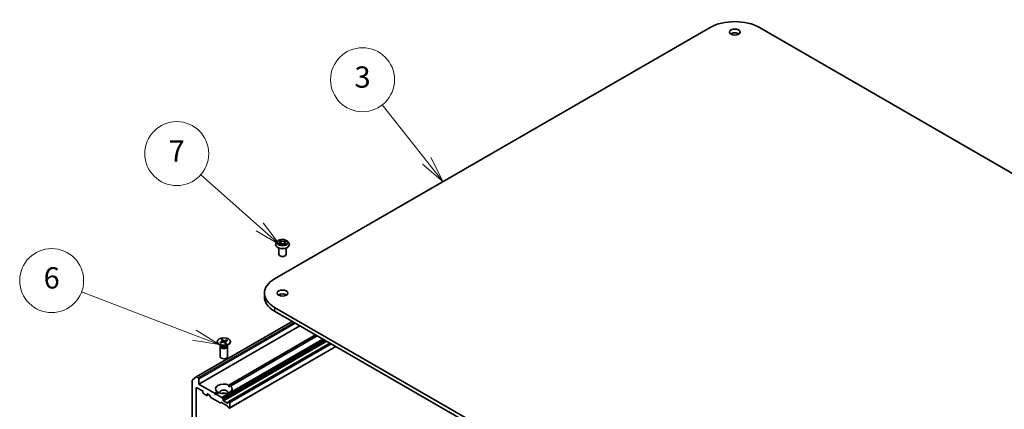
# Model space of a CAD drawing. Units: millimetres. Extents: x 7 to 9637, y 4 to 2112.
# Drawn here: x 118 to 164, y 72 to 90 of the extents above; entities that cross this region are included whole.
import ezdxf

# ---------------------------------------------------------------- set-up
doc = ezdxf.new("R2010")
doc.units = ezdxf.units.MM
doc.header["$LTSCALE"] = 0.5
for name, color, linetype, lineweight in [('Symbol (TK)', 100, 'Continuous', 18), ('Visible (ISO)', 7, 'Continuous', 35), ('Visible Narrow (ISO)', 7, 'Continuous', 25)]:
    doc.layers.add(name, color=color, linetype=linetype, lineweight=lineweight)
doc.styles.add('Note Text (TK2)', font='MS PGothic.ttf')

# ---------------------------------------------------------------- blocks, each defined once
blk = doc.blocks.new('Balloon2')
at = {"layer": 'Symbol (TK)', "color": 100}
for p, q in [((273.476, 167.216), (269.328, 172.472)), ((273.476, 167.216), (275.025, 165.253)), ((275.025, 165.253), (273.869, 167.526)), ((273.084, 166.906), (275.025, 165.253))]:
    blk.add_line(p, q, dxfattribs=at)
at = {"layer": 'Symbol (TK)'}
blk.add_circle((267.474, 174.822), 3, dxfattribs=at)
at = {"layer": 'Symbol (TK)', "color": 7, "insert": (267.474, 174.816), "char_height": 2, "attachment_point": 5, "style": 'Note Text (TK2)'}
blk.add_mtext('3', dxfattribs=at)
blk = doc.blocks.new('Balloon3')
at = {"layer": 'Symbol (TK)', "color": 100}
for p, q in [((257.82, 161.026), (252.295, 165.906)), ((257.82, 161.026), (259.693, 159.371)), ((259.693, 159.371), (258.151, 161.401)), ((257.489, 160.651), (259.693, 159.371))]:
    blk.add_line(p, q, dxfattribs=at)
at = {"layer": 'Symbol (TK)'}
blk.add_circle((250.051, 167.889), 3, dxfattribs=at)
at = {"layer": 'Symbol (TK)', "color": 7, "insert": (250.051, 167.871), "char_height": 2, "attachment_point": 5, "style": 'Note Text (TK2)'}
blk.add_mtext('7', dxfattribs=at)
blk = doc.blocks.new('Balloon4')
at = {"layer": 'Symbol (TK)', "color": 100}
for p, q in [((251.698, 150.861), (241.115, 154.907)), ((251.698, 150.861), (254.033, 149.968)), ((254.033, 149.968), (251.877, 151.328)), ((251.52, 150.393), (254.033, 149.968))]:
    blk.add_line(p, q, dxfattribs=at)
at = {"layer": 'Symbol (TK)'}
blk.add_circle((238.317, 155.977), 3, dxfattribs=at)
at = {"layer": 'Symbol (TK)', "color": 7, "insert": (238.317, 155.971), "char_height": 2, "attachment_point": 5, "style": 'Note Text (TK2)'}
blk.add_mtext('6', dxfattribs=at)

msp = doc.modelspace()

# ---------------------------------------------------------------- linework, layer by layer
at = {"layer": 'Visible (ISO)'}
for p, q in [((129.6133, 78.0661), (150.0408, 89.86)), ((152.3507, 89.86), (182.992, 72.1692)), ((129.6604, 79.6764), (129.6604, 79.6801)), ((129.7547, 79.8361), (129.6996, 79.7746)), ((129.8159, 79.2137), (129.8159, 79.5129)), ((129.8281, 79.855), (129.867, 79.8241)), ((129.8409, 79.6844), (129.8972, 79.7081)), ((129.887, 79.7915), (129.8961, 79.7076)), ((130.0333, 79.6969), (130.0743, 79.6666)), ((130.0781, 79.7599), (130.0686, 79.6708)), ((130.1176, 79.8041), (130.1722, 79.8288)), ((130.1493, 79.2137), (130.1493, 79.5129)), ((130.2105, 79.8361), (130.2656, 79.7746)), ((130.3048, 79.6764), (130.3048, 79.6801)), ((129.1349, 77.3993), (129.1349, 77.2179)), ((160.2546, 59.0417), (129.6133, 76.7325)), ((129.6133, 76.5511), (160.2546, 58.8603)), ((125.9307, 73.4709), (130.4396, 76.074)), ((126.0542, 73.1354), (130.7918, 75.8706)), ((127.4656, 73.0884), (131.5382, 75.4397)), ((131.6168, 75.3944), (127.5442, 73.043)), ((126.9272, 75.131), (126.9272, 75.1086)), ((127.1269, 74.9202), (127.0167, 74.9838)), ((127.0576, 75.088), (127.1686, 75.1297)), ((127.0661, 74.8905), (127.0661, 74.4191)), ((127.0831, 74.9342), (127.0768, 74.9246)), ((127.0831, 74.9455), (127.0831, 74.9184)), ((127.0867, 75.0606), (127.2015, 75.0986)), ((127.1108, 75.2153), (127.1766, 75.149)), ((127.1583, 75.2321), (127.2305, 75.168)), ((127.1764, 75.1492), (127.1634, 75.2219)), ((127.1799, 75.1427), (127.1852, 75.0932)), ((127.1864, 75.0936), (127.1833, 75.1109)), ((127.3071, 75.0299), (127.2349, 75.0939)), ((127.3788, 75.2014), (127.2639, 75.1633)), ((127.2855, 75.121), (127.2785, 75.0553)), ((127.3547, 75.0466), (127.2888, 75.113)), ((127.4078, 75.1739), (127.2969, 75.1322)), ((127.3385, 74.9202), (127.4488, 74.9838)), ((127.3703, 75.1931), (127.3554, 75.1542)), ((127.3824, 74.9455), (127.3824, 74.9184)), ((127.3824, 74.9342), (127.3886, 74.9246)), ((127.3994, 74.8905), (127.3994, 74.4191)), ((132.206, 75.0542), (127.4615, 72.3149)), ((127.5008, 72.0088), (132.4908, 74.8898)), ((127.5383, 75.131), (127.5383, 75.1086)), ((125.7454, 73.3212), (125.9293, 73.4699)), ((126.0306, 73.4212), (125.9474, 73.4692)), ((125.7399, 73.307), (125.7399, 66.5936)), ((125.9599, 72.963), (126.2271, 72.8088)), ((126.0542, 73.1354), (126.0542, 73.3803)), ((126.8006, 72.7045), (126.0542, 73.1354)), ((127.4684, 72.9993), (127.5442, 73.043)), ((125.9364, 66.9858), (125.9364, 72.9494)), ((126.2506, 72.768), (126.2506, 72.7317)), ((126.2742, 72.6908), (126.4235, 72.6047)), ((126.4401, 72.603), (126.5118, 72.6444)), ((126.4471, 72.6183), (126.4471, 72.6546)), ((126.4706, 72.6682), (126.5355, 72.6307)), ((126.6012, 72.5282), (126.5522, 72.6131)), ((126.6179, 72.5106), (127.0619, 72.2542)), ((126.8006, 72.7045), (126.9213, 72.7741)), ((126.8399, 72.6364), (126.8006, 72.7045)), ((126.8792, 72.6591), (126.8399, 72.6364)), ((126.9998, 72.7288), (126.8792, 72.6591)), ((127.1444, 72.506), (126.8792, 72.6591)), ((127.104, 72.2673), (127.0786, 72.2526)), ((127.1207, 72.2656), (127.3958, 72.1068)), ((127.1611, 72.4884), (127.1865, 72.4442)), ((127.1934, 72.3869), (127.1934, 72.421)), ((127.4056, 72.2372), (127.217, 72.3461)), ((127.438, 72.0451), (127.4125, 72.0892)), ((127.4291, 72.2849), (127.4291, 72.2508)), ((127.436, 72.3002), (127.4615, 72.3149)), ((127.4841, 72.3098), (127.4782, 72.3133)), ((127.5077, 72.024), (127.5077, 72.269)), ((127.4546, 72.0275), (127.4841, 72.0104))]:
    msp.add_line(p, q, dxfattribs=at)
for centre, major_axis, start_param, end_param in [((151.1958, 89.1932), (1.6333, 0), 0.7853982, 2.3561945), ((151.1958, 89.4653), (-0.25, 0), 3.8212665, 5.6035115), ((129.9826, 79.2137), (-0.1667, 0), 0, 3.1415927), ((130.7683, 77.3993), (-1.6333, 0), 5.4977871, 7.0685835), ((130.7683, 77.2179), (-1.6333, 0), 0, 0.7853982), ((129.9826, 77.2179), (-0.25, 0), 3.8212665, 5.6035115), ((127.2327, 75.1086), (0.3056, 0), 3.1415927, 6.2831853), ((127.2327, 74.8905), (0.1667, 0), 2.7802255, 6.6445524), ((127.2327, 74.9184), (0.1496, 0), 3.1415927, 6.2831853), ((127.2327, 74.9813), (-0.1496, 0), 0.7853982, 2.3561945), ((127.155, 75.1418), (0.025, 0), 5.2892764, 6.8038023), ((127.214, 75.0861), (-0.025, 0), 3.7184801, 5.233006), ((127.2515, 75.1759), (0.025, 0), 3.7184801, 5.233006), ((127.3105, 75.1201), (-0.025, 0), 5.2892764, 6.8038023), ((127.2327, 74.4191), (0.1667, 0), 3.1415927, 6.2831853), ((125.9474, 73.442), (-0.0167, 0.0289), 5.4977871, 6.3738452), ((126.0306, 73.3939), (0.0167, -0.0289), 0.7853982, 2.3561945), ((125.7635, 73.2934), (-0.0167, 0.0289), 0.0906599, 0.7853982), ((125.9599, 72.9358), (-0.0167, 0.0289), 5.4977871, 7.0685835), ((127.2327, 72.9086), (-0.3889, 0), 4.0703384, 6.9252359), ((127.2327, 72.9086), (0.3889, 0), 4.0703384, 6.9252359), ((126.2271, 72.7816), (-0.0167, 0.0289), 3.9269908, 5.4977871), ((126.2742, 72.7181), (-0.0167, 0.0289), 0.7853982, 2.3561945), ((126.4235, 72.6319), (0.0167, -0.0289), 5.4977871, 7.0685835), ((126.4706, 72.641), (-0.0167, 0.0289), 5.4977871, 7.0685835), ((126.5355, 72.6035), (-0.0167, 0.0289), 4.712389, 5.4977871), ((126.6179, 72.5378), (-0.0167, 0.0289), 1.5707963, 2.3561945), ((127.2327, 72.7453), (0.1889, 0), 5.9439605, 9.7640027), ((127.2327, 72.6092), (-0.1889, 0), 4.0406381, 5.3841399), ((127.1444, 72.4788), (0.0167, -0.0289), 1.5707963, 2.3561945), ((127.0619, 72.2814), (0.0167, -0.0289), 5.4977871, 6.2831853), ((127.1207, 72.2384), (-0.0167, 0.0289), 5.4977871, 6.2831853), ((127.1699, 72.4346), (0.0167, -0.0289), 0.7853982, 1.5707963), ((127.217, 72.3733), (0.0167, -0.0289), 3.9269908, 5.4977871), ((127.3958, 72.0796), (-0.0167, 0.0289), 4.712389, 5.4977871), ((127.4056, 72.2645), (0.0167, -0.0289), 5.4977871, 7.0685835), ((127.4527, 72.2713), (-0.0167, 0.0289), 0, 0.7853982), ((127.4546, 72.0547), (-0.0167, 0.0289), 1.5707963, 2.3561945), ((127.4782, 72.286), (-0.0167, 0.0289), 5.4977871, 6.2831853), ((127.4841, 72.2826), (0.0167, -0.0289), 0.7853982, 2.3561945), ((127.4841, 72.0377), (0.0167, -0.0289), 5.4977871, 7.0685835)]:
    msp.add_ellipse(centre, major_axis=major_axis, ratio=0.5773503, start_param=start_param, end_param=end_param, dxfattribs=at)
for centre, major_axis in [((151.1958, 89.6468), (0.25, 0)), ((129.9826, 77.3993), (0.25, 0)), ((127.2327, 75.131), (-0.3056, 0))]:
    msp.add_ellipse(centre, major_axis=major_axis, ratio=0.5773503, dxfattribs=at)
for points, knots in [([(130.2105, 79.8361), (130.1968, 79.8513), (130.1795, 79.8646), (130.1386, 79.8876), (130.1148, 79.897), (130.0638, 79.9108), (130.0365, 79.9152), (129.9812, 79.9186), (129.9533, 79.9176), (129.8991, 79.9104), (129.8729, 79.9041), (129.8249, 79.8868), (129.803, 79.8757), (129.7732, 79.8544), (129.7633, 79.8456), (129.7547, 79.8361)], [1.4018448, 1.4018448, 1.4018448, 1.4018448, 1.7228577, 1.7228577, 2.0572863, 2.0572863, 2.3903637, 2.3903637, 2.7216772, 2.7216772, 3.0534131, 3.0534131, 3.387391, 3.387391, 3.5883042, 3.5883042, 3.5883042, 3.5883042]), ([(129.6996, 79.7746), (129.6946, 79.769), (129.6901, 79.7633), (129.6819, 79.7515), (129.6782, 79.7454), (129.6718, 79.7329), (129.6691, 79.7266), (129.6648, 79.7136), (129.6631, 79.707), (129.6609, 79.6936), (129.6604, 79.6869), (129.6604, 79.6801)], [3.58830419, 3.58830419, 3.58830419, 3.58830419, 3.68381751, 3.68381751, 3.77933083, 3.77933083, 3.87484416, 3.87484416, 3.97035748, 3.97035748, 4.0658708, 4.0658708, 4.0658708, 4.0658708]), ([(129.6604, 79.6764), (129.6604, 79.6566), (129.6656, 79.6367), (129.6859, 79.5988), (129.7014, 79.5807), (129.7412, 79.5479), (129.766, 79.5334), (129.822, 79.5096), (129.8532, 79.5004), (129.9189, 79.4883), (129.9534, 79.4854), (130.0221, 79.486), (130.0563, 79.4896), (130.1212, 79.5029), (130.1519, 79.5126), (130.2067, 79.5374), (130.2308, 79.5525), (130.2696, 79.5868), (130.2845, 79.606), (130.301, 79.6426), (130.3048, 79.6595), (130.3048, 79.6764)], [4.0658708, 4.0658708, 4.0658708, 4.0658708, 4.3655814, 4.3655814, 4.6779924, 4.6779924, 5.0024854, 5.0024854, 5.3282133, 5.3282133, 5.6529638, 5.6529638, 5.9773187, 5.9773187, 6.3021528, 6.3021528, 6.6279502, 6.6279502, 6.9518652, 6.9518652, 7.2074635, 7.2074635, 7.2074635, 7.2074635]), ([(129.8201, 79.7079), (129.8214, 79.7063), (129.823, 79.7047), (129.8264, 79.7014), (129.8282, 79.6997), (129.8323, 79.6964), (129.8345, 79.6947), (129.8392, 79.6913), (129.8417, 79.6896), (129.8451, 79.6876), (129.8458, 79.6871), (129.8464, 79.6867)], [4.533246, 4.533246, 4.533246, 4.533246, 4.60402709, 4.60402709, 4.67480819, 4.67480819, 4.74558928, 4.74558928, 4.81637038, 4.81637038, 4.83383884, 4.83383884, 4.83383884, 4.83383884]), ([(129.887, 79.7915), (129.8868, 79.7939), (129.8863, 79.7963), (129.8848, 79.801), (129.8839, 79.8034), (129.8816, 79.8079), (129.8802, 79.8101), (129.877, 79.8144), (129.8753, 79.8164), (129.8714, 79.8204), (129.8693, 79.8223), (129.867, 79.8241)], [0.9861815, 0.9861815, 0.9861815, 0.9861815, 1.09961381, 1.09961381, 1.21304611, 1.21304611, 1.32647842, 1.32647842, 1.43991073, 1.43991073, 1.55334303, 1.55334303, 1.55334303, 1.55334303]), ([(130.0333, 79.6969), (130.0268, 79.7016), (130.0192, 79.7057), (130.0024, 79.7124), (129.9932, 79.7149), (129.9739, 79.7183), (129.9638, 79.7191), (129.9437, 79.7189), (129.9337, 79.7179), (129.9146, 79.7142), (129.9055, 79.7115), (129.8972, 79.7081)], [1.5882496, 1.5882496, 1.5882496, 1.5882496, 1.8954276, 1.8954276, 2.2026055, 2.2026055, 2.5097835, 2.5097835, 2.8169614, 2.8169614, 3.1241394, 3.1241394, 3.1241394, 3.1241394]), ([(130.0735, 79.6672), (130.0766, 79.6682), (130.0797, 79.6692), (130.0864, 79.6715), (130.09, 79.6729), (130.0969, 79.6757), (130.1002, 79.6771), (130.1066, 79.6801), (130.1097, 79.6817), (130.1155, 79.6849), (130.1183, 79.6865), (130.121, 79.6881)], [6.12381553, 6.12381553, 6.12381553, 6.12381553, 6.18066903, 6.18066903, 6.2502125, 6.2502125, 6.31975596, 6.31975596, 6.38929943, 6.38929943, 6.4588429, 6.4588429, 6.4588429, 6.4588429]), ([(130.1176, 79.8041), (130.1132, 79.8021), (130.109, 79.7999), (130.1013, 79.795), (130.0978, 79.7924), (130.0916, 79.7867), (130.0888, 79.7837), (130.0841, 79.7773), (130.0822, 79.774), (130.0794, 79.7671), (130.0785, 79.7635), (130.0781, 79.7599)], [3.15904595, 3.15904595, 3.15904595, 3.15904595, 3.32803025, 3.32803025, 3.49701455, 3.49701455, 3.66599885, 3.66599885, 3.83498314, 3.83498314, 4.00396744, 4.00396744, 4.00396744, 4.00396744]), ([(130.3048, 79.6801), (130.3048, 79.6869), (130.3042, 79.6936), (130.302, 79.707), (130.3004, 79.7136), (130.296, 79.7266), (130.2933, 79.7329), (130.287, 79.7454), (130.2833, 79.7515), (130.2751, 79.7633), (130.2705, 79.769), (130.2656, 79.7746)], [0.92427815, 0.92427815, 0.92427815, 0.92427815, 1.01979147, 1.01979147, 1.11530479, 1.11530479, 1.21081811, 1.21081811, 1.30633144, 1.30633144, 1.40184476, 1.40184476, 1.40184476, 1.40184476]), ([(127.0576, 75.088), (127.0588, 75.0884), (127.0602, 75.0887), (127.0624, 75.0886), (127.0636, 75.0882), (127.0651, 75.0873), (127.0657, 75.0867), (127.0662, 75.0861)], [0.015165368, 0.015165368, 0.015165368, 0.015165368, 0.018975309, 0.018975309, 0.022733454, 0.022733454, 0.025426926, 0.025426926, 0.025426926, 0.025426926]), ([(127.0911, 75.062), (127.0897, 75.063), (127.0883, 75.064), (127.0849, 75.0667), (127.0829, 75.0684), (127.079, 75.0718), (127.0771, 75.0735), (127.0736, 75.0771), (127.072, 75.0788), (127.0689, 75.0824), (127.0675, 75.0843), (127.0662, 75.0861)], [6.15392421, 6.15392421, 6.15392421, 6.15392421, 6.19136526, 6.19136526, 6.25274849, 6.25274849, 6.31413172, 6.31413172, 6.37551495, 6.37551495, 6.43689819, 6.43689819, 6.43689819, 6.43689819]), ([(127.1583, 75.2321), (127.1591, 75.2314), (127.16, 75.2303), (127.1613, 75.2281), (127.162, 75.2267), (127.1628, 75.2243), (127.1632, 75.2231), (127.1634, 75.2219)], [0.015165368, 0.015165368, 0.015165368, 0.015165368, 0.018975309, 0.018975309, 0.022733454, 0.022733454, 0.025767724, 0.025767724, 0.025767724, 0.025767724]), ([(127.3506, 75.048), (127.3478, 75.0466), (127.345, 75.0453), (127.3391, 75.0428), (127.336, 75.0415), (127.3299, 75.0392), (127.3267, 75.0381), (127.3203, 75.036), (127.317, 75.035), (127.3108, 75.0332), (127.308, 75.0325), (127.305, 75.0317)], [4.55952621, 4.55952621, 4.55952621, 4.55952621, 4.62057751, 4.62057751, 4.68162882, 4.68162882, 4.74268012, 4.74268012, 4.80373142, 4.80373142, 4.85597768, 4.85597768, 4.85597768, 4.85597768]), ([(127.3506, 75.048), (127.3512, 75.0482), (127.3518, 75.0483), (127.3531, 75.0479), (127.354, 75.0473), (127.3547, 75.0466)], [0.0380596397, 0.0380596397, 0.0380596397, 0.0380596397, 0.0414107697, 0.0414107697, 0.0452207105, 0.0452207105, 0.0452207105, 0.0452207105]), ([(127.3703, 75.1931), (127.3707, 75.1942), (127.3713, 75.1953), (127.3728, 75.1973), (127.3739, 75.1985), (127.3761, 75.2002), (127.3776, 75.201), (127.3788, 75.2014)], [0.034618354, 0.034618354, 0.034618354, 0.034618354, 0.037652624, 0.037652624, 0.04141077, 0.04141077, 0.045220711, 0.045220711, 0.045220711, 0.045220711])]:
    msp.add_open_spline(points, degree=3, knots=knots, dxfattribs=at)
for points in [[(127.4656, 73.0884), (127.4684, 73.0414), (127.4684, 72.9993)], [(126.997, 72.7271), (126.9606, 72.7482), (126.9213, 72.7741)]]:
    msp.add_open_spline(points, degree=2, dxfattribs=at)
at = {"layer": 'Visible Narrow (ISO)'}
for p, q in [((129.9352, 79.8555), (129.8818, 79.8949)), ((129.8453, 79.7489), (129.7771, 79.718)), ((129.8058, 79.7228), (129.8487, 79.7422)), ((129.8126, 79.8647), (129.8635, 79.8243)), ((129.8293, 79.6781), (129.8994, 79.7075)), ((129.8487, 79.7422), (129.852, 79.6891)), ((129.8973, 79.8741), (129.9308, 79.8494)), ((129.9308, 79.8494), (129.9245, 79.7712)), ((130.03, 79.697), (130.0833, 79.6576)), ((130.1358, 79.8744), (130.0658, 79.845)), ((130.0691, 79.8382), (130.1131, 79.8567)), ((130.0691, 79.8382), (130.0738, 79.7591)), ((130.0972, 79.7222), (130.0931, 79.6742)), ((130.0972, 79.7222), (130.1292, 79.6967)), ((130.1526, 79.6877), (130.1016, 79.7282)), ((130.1199, 79.8036), (130.1881, 79.8344)), ((129.6133, 76.7325), (129.6133, 76.5511)), ((125.9474, 73.4692), (130.4493, 76.0684)), ((130.5326, 76.0203), (126.0306, 73.4212)), ((126.0542, 73.3803), (130.5797, 75.9931)), ((131.882, 75.2412), (127.1444, 72.506)), ((127.1611, 72.4884), (131.9056, 75.2276)), ((127.1686, 75.1297), (127.1709, 75.0884)), ((131.9565, 75.1982), (127.1865, 72.4442)), ((127.1934, 72.421), (131.9801, 75.1846)), ((132.0096, 75.1676), (127.1934, 72.3869)), ((127.217, 72.3461), (132.0568, 75.1403)), ((127.2305, 75.168), (127.2246, 75.0991)), ((127.2639, 75.1633), (127.2689, 75.0637)), ((127.2888, 75.113), (127.2832, 75.0511)), ((127.4782, 72.3133), (132.2158, 75.0485)), ((132.2218, 75.0451), (127.4841, 72.3098)), ((127.5077, 72.269), (132.2689, 75.0179)), ((132.481, 74.8954), (127.5077, 72.024)), ((125.9364, 72.9494), (125.9599, 72.963)), ((126.4471, 72.6546), (126.4706, 72.6682)), ((126.502, 72.65), (126.4471, 72.6183)), ((127.4291, 72.2508), (127.4056, 72.2372))]:
    msp.add_line(p, q, dxfattribs=at)
msp.add_ellipse((129.9826, 79.7762), major_axis=(0.2379, 0), ratio=0.5773503, dxfattribs=at)
for centre, major_axis, ratio, start_param, end_param in [((129.9826, 79.7762), (-0.2289, 0), 0.5773503, 5.1682226, 5.5495917), ((129.9826, 79.69), (-0.3186, 0), 0.5773503, 5.8056187, 9.9023446), ((129.9826, 79.6801), (-0.3222, 0), 0.5773503, 0, 3.1415927), ((129.9826, 79.6764), (0.3222, 0), 0.5773503, 3.1415927, 6.2831853), ((129.9826, 79.768), (-0.2566, 0), 0.5773503, 5.8056187, 9.9023446), ((129.9826, 79.7762), (0.2289, 0), 0.5773503, 3.5974263, 3.9787954), ((129.8092, 79.7207), (-0.00135, -0.00539), 0.705849, 4.48992, 5.8851022), ((129.827, 79.7078), (-0.00467, -0.003), 0.6869567, 5.0275531, 6.0157516), ((129.8404, 79.8497), (-0.00467, -0.00301), 0.2113801, 0.8983437, 0.9416193), ((129.7868, 79.792), (0.0949, 0), 0.5773503, 5.3763605, 6.9122502), ((129.8453, 79.7443), (0.00229, -0.00506), 0.5031656, 0.9264339, 2.4099638), ((129.7868, 79.7879), (0.1004, 0), 0.5773503, 5.3763605, 6.3450887), ((129.9826, 79.751), (0.1791, 0), 0.5773503, 2.0374143, 2.306211), ((129.8635, 79.8197), (0.00345, 0.00435), 0.6602012, 0, 0.8767819), ((129.8929, 79.8726), (-0.00484, -0.00273), 0.2442486, 1.1413673, 2.5365494), ((129.8994, 79.703), (-0.00215, 0.00512), 0.4804175, 5.5646349, 6.2831853), ((129.9552, 79.6632), (0.0949, 0), 0.5773503, 0.6639715, 2.1998612), ((129.9042, 79.8428), (-0.00543, -0.00118), 0.1963225, 3.7390199, 5.094443), ((129.9201, 79.7696), (-0.00543, -0.00118), 0.196286, 3.7390148, 5.0900607), ((129.9352, 79.851), (-0.0033, -0.00447), 0.6430327, 3.99554, 5.4790699), ((130.01, 79.8851), (0.1004, 0), 0.5773503, 3.8055641, 5.3414539), ((130.01, 79.8893), (-0.0949, 0), 0.5773503, 0.6639715, 2.1998612), ((130.03, 79.6924), (0.0033, 0.00447), 0.6430327, 0, 0.8539473), ((130.0658, 79.8404), (0.00215, -0.00512), 0.4804175, 0.9395124, 2.4230422), ((130.1784, 79.7604), (-0.0949, 0), 0.5773503, 5.3763605, 6.9122502), ((130.0771, 79.7569), (-0.00527, 0.00177), 0.2551495, 4.6307541, 5.4615735), ((130.1784, 79.7563), (-0.1004, 0), 0.5773503, 6.221282, 6.9122502), ((129.9826, 79.7762), (0.2289, 0), 0.5773503, 5.1682226, 5.5495917), ((130.1016, 79.7236), (-0.00345, -0.00435), 0.6602012, 4.0183745, 5.5019044), ((130.1006, 79.827), (-0.00527, 0.00177), 0.2551792, 4.1061417, 5.4615648), ((129.9826, 79.751), (0.1791, 0), 0.5773503, 0.60365, 0.8264184), ((130.1163, 79.8545), (-0.00422, 0.00362), 0.1160385, 0.7935161, 2.1886983), ((130.1107, 79.6849), (-0.00481, 0.00279), 0.7684218, 3.8097948, 4.1144413), ((130.1199, 79.799), (-0.00229, 0.00506), 0.5031656, 5.5515564, 6.2831853), ((130.1247, 79.6953), (0.00077, -0.0055), 0.844741, 0.3287958, 1.723978), ((129.9826, 79.7762), (-0.2289, 0), 0.5773503, 3.5974263, 3.9787954), ((127.2327, 75.131), (0.1903, 0), 0.5773503, 3.5434149, 3.8372749), ((127.2327, 75.131), (-0.1903, 0), 0.5773503, 5.1142112, 5.4080713), ((127.2327, 75.1259), (0.1802, 0), 0.5773503, 1.965822, 2.2517202), ((127.2327, 75.131), (0.1903, 0), 0.5773503, 5.1142112, 5.4080713), ((127.2327, 75.1259), (0.1802, 0), 0.5773503, 0.433391, 0.7024788), ((127.2327, 75.131), (-0.1903, 0), 0.5773503, 3.5434149, 3.8372749)]:
    msp.add_ellipse(centre, major_axis=major_axis, ratio=ratio, start_param=start_param, end_param=end_param, dxfattribs=at)
for points, knots in [([(129.8973, 79.8741), (129.8957, 79.8761), (129.8943, 79.878), (129.8906, 79.883), (129.8886, 79.8859), (129.8849, 79.8909), (129.8834, 79.893), (129.8818, 79.8949)], [-0.032055974, -0.032055974, -0.032055974, -0.032055974, -0.02365019, -0.02365019, -0.010200936, -0.010200936, 0.000338329, 0.000338329, 0.000338329, 0.000338329]), ([(129.8818, 79.8949), (129.8826, 79.8929), (129.8833, 79.8906), (129.8853, 79.8848), (129.8864, 79.8813), (129.889, 79.8752), (129.8901, 79.8727), (129.8915, 79.8704)], [-0.000338329, -0.000338329, -0.000338329, -0.000338329, 0.010200936, 0.010200936, 0.02365019, 0.02365019, 0.032055974, 0.032055974, 0.032055974, 0.032055974]), ([(129.8058, 79.7228), (129.8037, 79.7226), (129.8014, 79.7224), (129.7952, 79.7217), (129.7911, 79.7211), (129.7837, 79.7197), (129.7804, 79.7189), (129.7771, 79.718)], [-0.032055974, -0.032055974, -0.032055974, -0.032055974, -0.02365019, -0.02365019, -0.010200936, -0.010200936, 0.000338329, 0.000338329, 0.000338329, 0.000338329]), ([(129.7771, 79.718), (129.7805, 79.7185), (129.7841, 79.7187), (129.7919, 79.7185), (129.7961, 79.7181), (129.8023, 79.7171), (129.8046, 79.7166), (129.8065, 79.7161)], [-0.000338329, -0.000338329, -0.000338329, -0.000338329, 0.010200936, 0.010200936, 0.02365019, 0.02365019, 0.032055974, 0.032055974, 0.032055974, 0.032055974]), ([(129.8236, 79.7099), (129.8215, 79.7132), (129.8189, 79.716), (129.8129, 79.7204), (129.8095, 79.7219), (129.8058, 79.7228)], [0, 0, 0, 0, 0.014585063, 0.014585063, 0.028982846, 0.028982846, 0.028982846, 0.028982846]), ([(129.8065, 79.7161), (129.8098, 79.7153), (129.8129, 79.7139), (129.8172, 79.7108), (129.8187, 79.7094), (129.8201, 79.7079)], [-0.028982846, -0.028982846, -0.028982846, -0.028982846, -0.014585063, -0.014585063, -0.005868579, -0.005868579, -0.005868579, -0.005868579]), ([(129.8382, 79.8471), (129.8372, 79.8488), (129.8359, 79.8503), (129.8325, 79.8541), (129.83, 79.856), (129.8251, 79.8593), (129.8227, 79.8606), (129.8178, 79.8629), (129.8151, 79.8639), (129.8126, 79.8647)], [0, 0, 0, 0, 0.005934038, 0.005934038, 0.0154285, 0.0154285, 0.023744988, 0.023744988, 0.032394303, 0.032394303, 0.032394303, 0.032394303]), ([(129.8126, 79.8647), (129.8148, 79.8636), (129.8171, 79.8623), (129.8215, 79.8597), (129.8236, 79.8583), (129.8265, 79.8562), (129.8273, 79.8556), (129.8281, 79.855)], [-0.032394303, -0.032394303, -0.032394303, -0.032394303, -0.023744988, -0.023744988, -0.0154285, -0.0154285, -0.012104304, -0.012104304, -0.012104304, -0.012104304]), ([(129.844, 79.6857), (129.8437, 79.6857), (129.8433, 79.6857), (129.8411, 79.6857), (129.8394, 79.6853), (129.8363, 79.6839), (129.8349, 79.6831), (129.8321, 79.6809), (129.8307, 79.6796), (129.8293, 79.6781)], [0.004267354, 0.004267354, 0.004267354, 0.004267354, 0.005934038, 0.005934038, 0.0154285, 0.0154285, 0.023744988, 0.023744988, 0.032394303, 0.032394303, 0.032394303, 0.032394303]), ([(129.8293, 79.6781), (129.8313, 79.6794), (129.8333, 79.6806), (129.8371, 79.6827), (129.839, 79.6836), (129.8409, 79.6844)], [-0.032394303, -0.032394303, -0.032394303, -0.032394303, -0.023744988, -0.023744988, -0.015598036, -0.015598036, -0.015598036, -0.015598036]), ([(129.8915, 79.8704), (129.8939, 79.8663), (129.896, 79.8619), (129.8995, 79.8528), (129.901, 79.8481), (129.902, 79.8434)], [-0.028982846, -0.028982846, -0.028982846, -0.028982846, -0.014585063, -0.014585063, 0, 0, 0, 0]), ([(129.9086, 79.8444), (129.9075, 79.8496), (129.9059, 79.8548), (129.9021, 79.8648), (129.8998, 79.8696), (129.8973, 79.8741)], [0, 0, 0, 0, 0.014585063, 0.014585063, 0.028982846, 0.028982846, 0.028982846, 0.028982846]), ([(129.902, 79.8434), (129.9047, 79.8312), (129.9073, 79.819), (129.9126, 79.7946), (129.9153, 79.7824), (129.9179, 79.7702)], [-0.068779854, -0.068779854, -0.068779854, -0.068779854, -0.034389927, -0.034389927, 0, 0, 0, 0]), ([(129.9245, 79.7712), (129.9218, 79.7834), (129.9192, 79.7956), (129.9139, 79.82), (129.9112, 79.8322), (129.9086, 79.8444)], [0, 0, 0, 0, 0.034389927, 0.034389927, 0.068779854, 0.068779854, 0.068779854, 0.068779854]), ([(129.9179, 79.7702), (129.9217, 79.7527), (129.9263, 79.7355), (129.9318, 79.7183), (129.932, 79.7178), (129.9321, 79.7174)], [-0.098241255, -0.098241255, -0.098241255, -0.098241255, -0.049120627, -0.049120627, -0.047875379, -0.047875379, -0.047875379, -0.047875379]), ([(129.938, 79.7181), (129.9378, 79.7188), (129.9376, 79.7195), (129.9323, 79.7369), (129.928, 79.7539), (129.9245, 79.7712)], [0.047132256, 0.047132256, 0.047132256, 0.047132256, 0.049120627, 0.049120627, 0.098241255, 0.098241255, 0.098241255, 0.098241255]), ([(130.0738, 79.7591), (130.0685, 79.7426), (130.0626, 79.7264), (130.0529, 79.7028), (130.0495, 79.6951), (130.0459, 79.6876)], [0, 0, 0, 0, 0.049120627, 0.049120627, 0.07330388, 0.07330388, 0.07330388, 0.07330388]), ([(130.0503, 79.6843), (130.0543, 79.6921), (130.058, 79.7001), (130.0671, 79.7206), (130.0721, 79.7333), (130.0767, 79.7462)], [-0.074202375, -0.074202375, -0.074202375, -0.074202375, -0.049120627, -0.049120627, -0.010703507, -0.010703507, -0.010703507, -0.010703507]), ([(130.0833, 79.6576), (130.0826, 79.6596), (130.0818, 79.6613), (130.0799, 79.6646), (130.0787, 79.666), (130.0762, 79.667), (130.0751, 79.6672), (130.0737, 79.667)], [-0.000338329, -0.000338329, -0.000338329, -0.000338329, 0.010200936, 0.010200936, 0.02365019, 0.02365019, 0.03191272, 0.03191272, 0.03191272, 0.03191272]), ([(130.0973, 79.8292), (130.0934, 79.8175), (130.0895, 79.8058), (130.0816, 79.7825), (130.0777, 79.7708), (130.0738, 79.7591)], [0, 0, 0, 0, 0.034389927, 0.034389927, 0.068779854, 0.068779854, 0.068779854, 0.068779854]), ([(130.0743, 79.6666), (130.0758, 79.6655), (130.0772, 79.6642), (130.0802, 79.6612), (130.0818, 79.6595), (130.0833, 79.6576)], [-0.019453899, -0.019453899, -0.019453899, -0.019453899, -0.010200936, -0.010200936, 0.000338329, 0.000338329, 0.000338329, 0.000338329]), ([(130.0896, 79.7844), (130.0905, 79.787), (130.0913, 79.7895), (130.0961, 79.8037), (130.1, 79.8154), (130.1039, 79.8271)], [-0.041934365, -0.041934365, -0.041934365, -0.041934365, -0.034389927, -0.034389927, 0, 0, 0, 0]), ([(130.1131, 79.8567), (130.1096, 79.8527), (130.1065, 79.8483), (130.1012, 79.839), (130.099, 79.8341), (130.0973, 79.8292)], [0, 0, 0, 0, 0.014491423, 0.014491423, 0.028982846, 0.028982846, 0.028982846, 0.028982846]), ([(130.1039, 79.8271), (130.1055, 79.8316), (130.1075, 79.836), (130.1124, 79.8444), (130.1152, 79.8484), (130.1184, 79.852)], [-0.028982846, -0.028982846, -0.028982846, -0.028982846, -0.014491423, -0.014491423, 0, 0, 0, 0]), ([(130.1358, 79.8744), (130.1339, 79.8731), (130.1319, 79.8717), (130.128, 79.8687), (130.1261, 79.8672), (130.1219, 79.8639), (130.1197, 79.8621), (130.116, 79.859), (130.1145, 79.8579), (130.1131, 79.8567)], [-0.032394303, -0.032394303, -0.032394303, -0.032394303, -0.023744988, -0.023744988, -0.0154285, -0.0154285, -0.005934038, -0.005934038, 0, 0, 0, 0]), ([(130.1292, 79.6967), (130.1264, 79.6963), (130.1237, 79.6953), (130.119, 79.6918), (130.1169, 79.6894), (130.1152, 79.6864)], [0, 0, 0, 0, 0.014491423, 0.014491423, 0.028982846, 0.028982846, 0.028982846, 0.028982846]), ([(130.1184, 79.852), (130.1198, 79.8535), (130.121, 79.8551), (130.124, 79.8591), (130.1258, 79.8615), (130.1289, 79.8657), (130.1303, 79.8676), (130.1331, 79.8712), (130.1345, 79.8729), (130.1358, 79.8744)], [0, 0, 0, 0, 0.005934038, 0.005934038, 0.0154285, 0.0154285, 0.023744988, 0.023744988, 0.032394303, 0.032394303, 0.032394303, 0.032394303]), ([(130.127, 79.6903), (130.128, 79.6904), (130.1292, 79.6905), (130.1327, 79.6907), (130.1352, 79.6907), (130.14, 79.6904), (130.1424, 79.6901), (130.1474, 79.6892), (130.15, 79.6885), (130.1526, 79.6877)], [0, 0, 0, 0, 0.005934038, 0.005934038, 0.0154285, 0.0154285, 0.023744988, 0.023744988, 0.032394303, 0.032394303, 0.032394303, 0.032394303]), ([(130.1526, 79.6877), (130.1503, 79.6889), (130.1481, 79.6899), (130.1437, 79.6918), (130.1416, 79.6926), (130.1372, 79.6942), (130.1349, 79.695), (130.1316, 79.696), (130.1303, 79.6964), (130.1292, 79.6967)], [-0.032394303, -0.032394303, -0.032394303, -0.032394303, -0.023744988, -0.023744988, -0.0154285, -0.0154285, -0.005934038, -0.005934038, 0, 0, 0, 0]), ([(130.1881, 79.8344), (130.1846, 79.834), (130.1811, 79.8333), (130.1733, 79.8309), (130.1691, 79.8291), (130.1639, 79.8258), (130.1627, 79.8249), (130.1615, 79.8239)], [-0.000338329, -0.000338329, -0.000338329, -0.000338329, 0.010200936, 0.010200936, 0.02365019, 0.02365019, 0.028205652, 0.028205652, 0.028205652, 0.028205652]), ([(130.1722, 79.8288), (130.1742, 79.8297), (130.1762, 79.8305), (130.1815, 79.8325), (130.1848, 79.8335), (130.1881, 79.8344)], [-0.016750466, -0.016750466, -0.016750466, -0.016750466, -0.010200936, -0.010200936, 0.000338329, 0.000338329, 0.000338329, 0.000338329])]:
    msp.add_open_spline(points, degree=3, knots=knots, dxfattribs=at)
for points in [[(129.8323, 79.6964), (129.8294, 79.7009), (129.8265, 79.7054), (129.8236, 79.7099)], [(129.8385, 79.8467), (129.8384, 79.8468), (129.8383, 79.847), (129.8382, 79.8471)], [(130.1152, 79.6864), (130.1147, 79.6855), (130.1142, 79.6847), (130.1137, 79.6838)], [(130.121, 79.6881), (130.1228, 79.6893), (130.1248, 79.69), (130.127, 79.6903)]]:
    msp.add_open_spline(points, degree=3, dxfattribs=at)

# ---------------------------------------------------------------- block references
at = {"layer": 'Symbol (TK)', "xscale": 0.5, "yscale": 0.5, "zscale": 0.5}
for name in ['Balloon2', 'Balloon3', 'Balloon4']:
    msp.add_blockref(name, (0, 0), dxfattribs=at)

doc.saveas('drawing.dxf')
